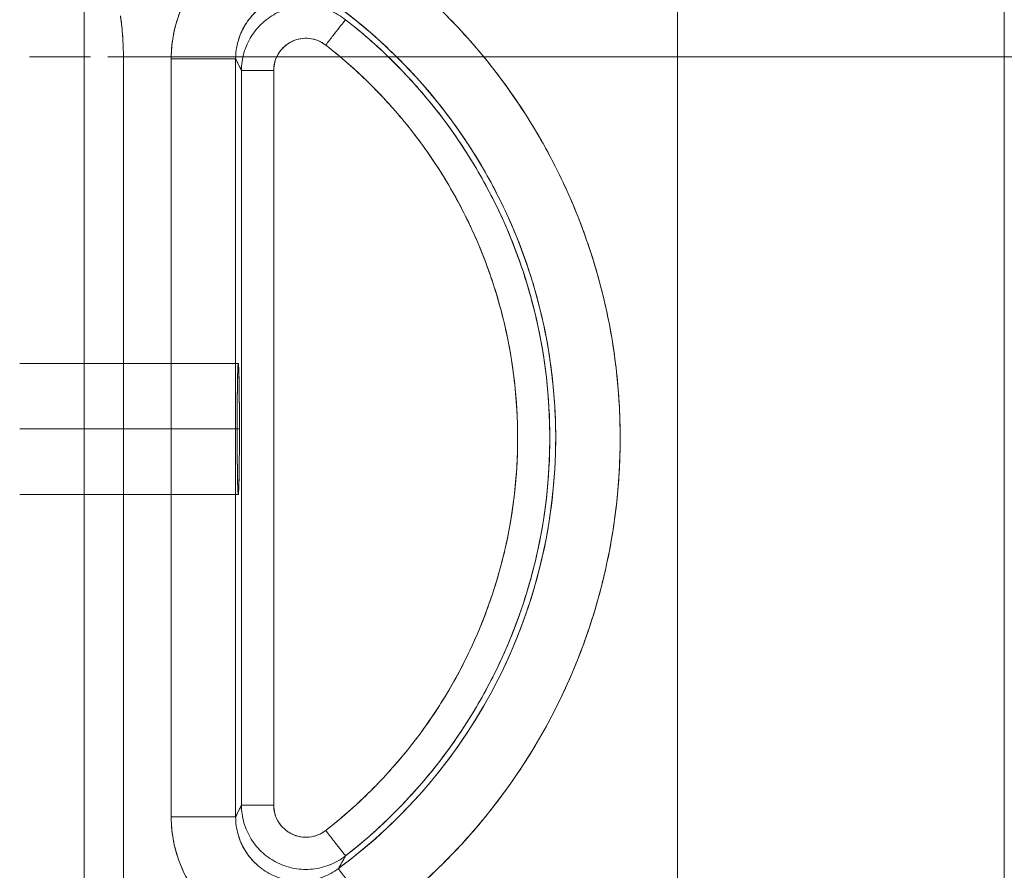
# Model space of a CAD drawing. Units: millimetres. Extents: x 229 to 6135, y 156 to 4720.
# Drawn here: x 3000 to 3092, y 2523 to 2602 of the extents above; entities that cross this region are included whole.
import ezdxf

# ---------------------------------------------------------------- set-up
doc = ezdxf.new("R2010")
doc.units = ezdxf.units.MM
doc.header["$MEASUREMENT"] = 0

msp = doc.modelspace()

# ---------------------------------------------------------------- linework, layer by layer
at = {"color": 0, "linetype": 'Continuous', "lineweight": 0}
for p, q in [((3061.303, 2437.847), (3061.303, 2628.212)), ((3061.303, 2628.212), (3061.303, 2507.259)), ((3091.741, 2628.211), (3091.741, 2518.165)), ((3091.741, 2518.165), (3091.741, 2628.211)), ((3006.082, 2612.383), (3006.082, 2437.847)), ((3006.082, 2437.847), (3006.082, 2612.383)), ((3000.987, 2598.32), (3006.67, 2598.32)), ((3008.287, 2598.32), (3009.734, 2598.32)), ((3855.26, 2598.32), (3009.734, 2598.32)), ((3009.734, 2598.32), (3009.734, 2437.847)), ((3009.734, 2598.32), (3855.26, 2598.32)), ((3009.734, 2437.847), (3009.734, 2598.32)), ((3014.186, 2527.552), (3014.186, 2598.142)), ((3014.186, 2598.142), (3014.186, 2527.552)), ((3016.967, 2598.142), (3016.457, 2598.142)), ((3019.698, 2598.142), (3019.452, 2598.142)), ((3020.185, 2598.142), (3020.185, 2527.552)), ((3020.185, 2527.552), (3020.185, 2598.142)), ((3020.728, 2528.648), (3020.728, 2597.046)), ((3020.728, 2597.046), (3020.972, 2597.046)), ((3020.728, 2597.046), (3020.728, 2528.648)), ((3021.095, 2597.046), (3022.337, 2597.046)), ((3022.592, 2597.046), (3023.728, 2597.046)), ((3023.728, 2528.648), (3023.728, 2597.046)), ((3023.728, 2528.648), (3023.728, 2597.046)), ((3020.431, 2569.773), (3000.082, 2569.773)), ((3000.082, 2563.673), (3020.537, 2563.673)), ((3020.537, 2563.673), (3000.082, 2563.673)), ((3020.431, 2557.573), (3000.082, 2557.573)), ((3020.972, 2528.648), (3020.728, 2528.648)), ((3022.337, 2528.648), (3021.095, 2528.648)), ((3023.728, 2528.648), (3022.592, 2528.648)), ((3016.457, 2527.552), (3016.967, 2527.552)), ((3019.452, 2527.552), (3019.698, 2527.552))]:
    msp.add_line(p, q, dxfattribs=at)
for radius, start, end in [(49.897, 306.4845, 413.5155), (49.353, 307.92348, 52.07652)]:
    msp.add_arc((3000.082, 2562.847), radius, start, end, dxfattribs=at)
for points, knots in [([(3014.186, 2598.142), (3014.186, 2598.693), (3014.262, 2599.798), (3014.715, 2601.96), (3015.836, 2604.515), (3017.963, 2607.093), (3020.712, 2608.995), (3023.875, 2610.074), (3027.212, 2610.252), (3029.933, 2609.633), (3031.941, 2608.712), (3032.875, 2608.117), (3033.318, 2607.789)], [0, 0, 0, 0, 1.159292, 2.319033, 4.634137, 6.950283, 9.266937, 11.583594, 13.899745, 16.214809, 17.374597, 18.533869, 18.533869, 18.533869, 18.533869]), ([(3014.186, 2598.142), (3014.186, 2598.562), (3014.208, 2598.982), (3014.252, 2599.4), (3014.329, 2600.137), (3014.475, 2600.866), (3014.687, 2601.576), (3014.944, 2602.438), (3015.299, 2603.272), (3015.743, 2604.056), (3016.186, 2604.839), (3016.718, 2605.572), (3017.325, 2606.237), (3017.932, 2606.901), (3018.614, 2607.497), (3019.353, 2608.009), (3020.093, 2608.521), (3020.89, 2608.95), (3021.725, 2609.284), (3022.56, 2609.618), (3023.433, 2609.858), (3024.322, 2609.997), (3025.211, 2610.136), (3026.115, 2610.175), (3027.012, 2610.113), (3027.91, 2610.051), (3028.8, 2609.887), (3029.662, 2609.626), (3030.461, 2609.383), (3031.235, 2609.057), (3031.967, 2608.655), (3032.436, 2608.396), (3032.888, 2608.107), (3033.318, 2607.789)], [0, 0, 0, 0, 1.260607, 1.260607, 1.260607, 3.4822, 3.4822, 3.4822, 6.183624, 6.183624, 6.183624, 8.884109, 8.884109, 8.884109, 11.583193, 11.583193, 11.583193, 14.281653, 14.281653, 14.281653, 16.97993, 16.97993, 16.97993, 19.678442, 19.678442, 19.678442, 22.377852, 22.377852, 22.377852, 24.883676, 24.883676, 24.883676, 26.489788, 26.489788, 26.489788, 26.489788]), ([(3033.318, 2607.789), (3034.163, 2607.164), (3034.99, 2606.515), (3035.799, 2605.843), (3037.202, 2604.678), (3038.548, 2603.443), (3039.831, 2602.146), (3041.645, 2600.311), (3043.333, 2598.349), (3044.876, 2596.281), (3046.071, 2594.681), (3047.179, 2593.016), (3048.196, 2591.297), (3049.287, 2589.452), (3050.272, 2587.544), (3051.144, 2585.585), (3051.968, 2583.734), (3052.692, 2581.838), (3053.31, 2579.908), (3053.906, 2578.051), (3054.404, 2576.162), (3054.802, 2574.253), (3055.188, 2572.401), (3055.48, 2570.53), (3055.676, 2568.649), (3055.86, 2566.888), (3055.96, 2565.119), (3055.976, 2563.349), (3055.992, 2561.543), (3055.92, 2559.735), (3055.762, 2557.936), (3055.605, 2556.158), (3055.363, 2554.387), (3055.036, 2552.631), (3054.719, 2550.926), (3054.323, 2549.235), (3053.849, 2547.566), (3053.381, 2545.92), (3052.837, 2544.295), (3052.22, 2542.698), (3051.591, 2541.07), (3050.885, 2539.471), (3050.106, 2537.909), (3049.081, 2535.851), (3047.928, 2533.857), (3046.656, 2531.941), (3045.319, 2529.926), (3043.851, 2527.997), (3042.264, 2526.172), (3040.945, 2524.655), (3039.545, 2523.21), (3038.07, 2521.844), (3037.131, 2520.974), (3036.162, 2520.136), (3035.165, 2519.332), (3034.559, 2518.844), (3033.943, 2518.368), (3033.318, 2517.906)], [0, 0, 0, 0, 3.153181, 3.153181, 3.153181, 8.625492, 8.625492, 8.625492, 16.368696, 16.368696, 16.368696, 22.359379, 22.359379, 22.359379, 28.79111, 28.79111, 28.79111, 34.870314, 34.870314, 34.870314, 40.721661, 40.721661, 40.721661, 46.395941, 46.395941, 46.395941, 51.706177, 51.706177, 51.706177, 57.125632, 57.125632, 57.125632, 62.481654, 62.481654, 62.481654, 67.6861, 67.6861, 67.6861, 72.821151, 72.821151, 72.821151, 78.057819, 78.057819, 78.057819, 84.955544, 84.955544, 84.955544, 92.211988, 92.211988, 92.211988, 98.240864, 98.240864, 98.240864, 102.082288, 102.082288, 102.082288, 104.416364, 104.416364, 104.416364, 104.416364]), ([(3033.318, 2517.906), (3036.808, 2520.487), (3043.209, 2526.489), (3050.447, 2537.452), (3054.958, 2549.793), (3056.233, 2560.682), (3055.723, 2569.373), (3054.585, 2575.81), (3052.704, 2582.071), (3050.106, 2588.07), (3046.827, 2593.725), (3042.912, 2598.96), (3038.414, 2603.703), (3035.066, 2606.496), (3033.318, 2607.789)], [0, 0, 0, 0, 12.184222, 24.368447, 36.552663, 48.73688, 54.839384, 60.941888, 67.044392, 73.146894, 79.249399, 85.35191, 91.454396, 97.556923, 97.556923, 97.556923, 97.556923]), ([(3020.185, 2598.142), (3020.184, 2598.694), (3020.261, 2599.247), (3020.411, 2599.779), (3020.436, 2599.867), (3020.463, 2599.955), (3020.492, 2600.042), (3020.637, 2600.479), (3020.832, 2600.899), (3021.073, 2601.291), (3021.266, 2601.605), (3021.488, 2601.9), (3021.734, 2602.173), (3021.858, 2602.31), (3021.987, 2602.441), (3022.123, 2602.565), (3022.529, 2602.939), (3022.987, 2603.256), (3023.479, 2603.504), (3023.972, 2603.752), (3024.499, 2603.932), (3025.041, 2604.037), (3025.222, 2604.072), (3025.405, 2604.098), (3025.588, 2604.116), (3025.954, 2604.152), (3026.323, 2604.155), (3026.689, 2604.123), (3027.148, 2604.084), (3027.603, 2603.992), (3028.04, 2603.849), (3028.127, 2603.82), (3028.214, 2603.79), (3028.3, 2603.757), (3028.817, 2603.561), (3029.307, 2603.294), (3029.751, 2602.965)], [0, 0, 0, 0, 1.651457, 1.651457, 1.651457, 1.92635, 1.92635, 1.92635, 3.302231, 3.302231, 3.302231, 4.401149, 4.401149, 4.401149, 4.950662, 4.950662, 4.950662, 6.599094, 6.599094, 6.599094, 8.247609, 8.247609, 8.247609, 8.798238, 8.798238, 8.798238, 9.896283, 9.896283, 9.896283, 11.273038, 11.273038, 11.273038, 11.547439, 11.547439, 11.547439, 13.199391, 13.199391, 13.199391, 13.199391]), ([(3029.751, 2602.965), (3029.529, 2603.129), (3029.062, 2603.428), (3028.057, 2603.89), (3026.696, 2604.2), (3025.027, 2604.112), (3023.445, 2603.573), (3022.071, 2602.622), (3021.008, 2601.332), (3020.448, 2600.053), (3020.223, 2598.971), (3020.185, 2598.418), (3020.185, 2598.142)], [-18.533869, -18.533869, -18.533869, -18.533869, -17.374597, -16.214809, -13.899745, -11.583594, -9.266937, -6.950283, -4.634137, -2.319033, -1.159292, 0, 0, 0, 0]), ([(3020.728, 2597.046), (3020.729, 2597.602), (3020.885, 2598.72), (3021.573, 2600.263), (3022.659, 2601.559), (3024.06, 2602.506), (3025.668, 2603.03), (3027.358, 2603.09), (3028.998, 2602.683), (3029.976, 2602.12), (3030.415, 2601.779)], [-10.662272, -10.662272, -10.662272, -10.662272, -9.328309, -7.995367, -6.66311, -5.33114, -3.999183, -2.666882, -1.333951, 0, 0, 0, 0]), ([(3030.415, 2601.779), (3029.975, 2602.121), (3029.486, 2602.402), (3028.969, 2602.61), (3028.451, 2602.819), (3027.904, 2602.955), (3027.349, 2603.012), (3026.794, 2603.07), (3026.231, 2603.05), (3025.682, 2602.952), (3025.132, 2602.855), (3024.596, 2602.68), (3024.095, 2602.435), (3023.593, 2602.19), (3023.126, 2601.875), (3022.712, 2601.501), (3022.297, 2601.128), (3021.935, 2600.696), (3021.64, 2600.223), (3021.344, 2599.75), (3021.115, 2599.235), (3020.961, 2598.699), (3020.807, 2598.162), (3020.729, 2597.604), (3020.728, 2597.046)], [0, 0, 0, 0, 1.666681, 1.666681, 1.666681, 3.333677, 3.333677, 3.333677, 5.000877, 5.000877, 5.000877, 6.668209, 6.668209, 6.668209, 8.335305, 8.335305, 8.335305, 10.002252, 10.002252, 10.002252, 11.669314, 11.669314, 11.669314, 13.336455, 13.336455, 13.336455, 13.336455]), ([(3029.751, 2602.965), (3031.311, 2601.811), (3034.3, 2599.318), (3038.315, 2595.085), (3041.81, 2590.411), (3044.737, 2585.363), (3047.056, 2580.008), (3048.735, 2574.419), (3049.752, 2568.672), (3050.206, 2560.915), (3049.068, 2551.194), (3045.042, 2540.177), (3038.58, 2530.391), (3032.866, 2525.033), (3029.751, 2522.729)], [-97.556923, -97.556923, -97.556923, -97.556923, -91.454396, -85.35191, -79.249399, -73.146894, -67.044392, -60.941888, -54.839384, -48.73688, -36.552663, -24.368447, -12.184222, 0, 0, 0, 0]), ([(3009.734, 2598.32), (3009.734, 2598.479), (3009.732, 2598.797), (3009.715, 2599.433), (3009.655, 2600.559), (3009.552, 2601.499), (3009.464, 2602.094), (3009.46, 2602.123)], [0, 0, 0, 0, 0.515814, 1.033374, 2.080005, 4.260221, 4.374113, 4.374113, 4.374113, 4.374113]), ([(3009.465, 2602.091), (3009.54, 2601.586), (3009.603, 2601.046), (3009.648, 2600.478), (3009.649, 2600.464), (3009.651, 2600.449), (3009.652, 2600.435)], [15.75785, 15.75785, 15.75785, 15.75785, 17.55347, 17.55347, 17.55347, 17.598229, 17.598229, 17.598229, 17.598229]), ([(3030.415, 2601.779), (3030.411, 2601.773), (3030.308, 2601.642), (3029.896, 2601.113), (3029.288, 2600.332), (3028.808, 2599.717), (3028.571, 2599.412)], [0, 0, 0, 0, 1.157718, 2.315431, 3.473139, 4.630842, 4.630842, 4.630842, 4.630842]), ([(3030.415, 2601.779), (3030.411, 2601.773), (3030.308, 2601.642), (3029.896, 2601.113), (3029.288, 2600.332), (3028.808, 2599.717), (3028.571, 2599.412)], [0, 0, 0, 0, 1.149636, 2.299272, 3.448906, 4.59854, 4.59854, 4.59854, 4.59854]), ([(3030.415, 2523.916), (3031.888, 2525.064), (3034.707, 2527.53), (3038.488, 2531.683), (3041.773, 2536.238), (3044.521, 2541.136), (3046.696, 2546.314), (3048.793, 2553.494), (3049.863, 2562.847), (3048.793, 2572.2), (3046.696, 2579.38), (3044.521, 2584.559), (3041.773, 2589.456), (3038.488, 2594.012), (3034.707, 2598.164), (3031.888, 2600.63), (3030.415, 2601.779)], [-87.450103, -87.450103, -87.450103, -87.450103, -81.982261, -76.514431, -71.046595, -65.578754, -60.110922, -54.643076, -43.72504, -32.807009, -27.339174, -21.871341, -16.40351, -10.935671, -5.467851, 0, 0, 0, 0]), ([(3009.652, 2600.435), (3009.687, 2599.986), (3009.712, 2599.519), (3009.724, 2599.049), (3009.729, 2598.875), (3009.732, 2598.7), (3009.734, 2598.525)], [17.598229, 17.598229, 17.598229, 17.598229, 19.013263, 19.013263, 19.013263, 19.538019, 19.538019, 19.538019, 19.538019]), ([(3028.571, 2599.412), (3028.352, 2599.583), (3027.862, 2599.865), (3027.042, 2600.069), (3026.197, 2600.039), (3025.393, 2599.777), (3024.693, 2599.304), (3024.15, 2598.656), (3023.806, 2597.884), (3023.728, 2597.324), (3023.728, 2597.046)], [0, 0, 0, 0, 1.333951, 2.666882, 3.999183, 5.33114, 6.66311, 7.995367, 9.328309, 10.662272, 10.662272, 10.662272, 10.662272]), ([(3023.728, 2597.046), (3023.728, 2597.298), (3023.76, 2597.551), (3023.823, 2597.796), (3023.921, 2598.176), (3024.094, 2598.536), (3024.33, 2598.849), (3024.409, 2598.954), (3024.494, 2599.054), (3024.586, 2599.148), (3024.849, 2599.415), (3025.162, 2599.633), (3025.504, 2599.786), (3025.743, 2599.893), (3025.997, 2599.968), (3026.256, 2600.009), (3026.497, 2600.047), (3026.742, 2600.056), (3026.985, 2600.035), (3027.34, 2600.004), (3027.69, 2599.91), (3028.012, 2599.757), (3028.21, 2599.663), (3028.398, 2599.547), (3028.571, 2599.412)], [0, 0, 0, 0, 0.757555, 0.757555, 0.757555, 1.934166, 1.934166, 1.934166, 2.327651, 2.327651, 2.327651, 3.451834, 3.451834, 3.451834, 4.238984, 4.238984, 4.238984, 4.970248, 4.970248, 4.970248, 6.039618, 6.039618, 6.039618, 6.697749, 6.697749, 6.697749, 6.697749]), ([(3028.571, 2599.412), (3029.245, 2598.888), (3029.904, 2598.344), (3030.548, 2597.783), (3031.683, 2596.792), (3032.77, 2595.747), (3033.804, 2594.651), (3034.936, 2593.451), (3036.003, 2592.19), (3037.001, 2590.877), (3038.093, 2589.438), (3039.101, 2587.935), (3040.018, 2586.379), (3040.991, 2584.727), (3041.862, 2583.015), (3042.623, 2581.255), (3043.331, 2579.62), (3043.945, 2577.943), (3044.46, 2576.236), (3045.066, 2574.226), (3045.536, 2572.174), (3045.864, 2570.1), (3046.189, 2568.052), (3046.376, 2565.982), (3046.423, 2563.909), (3046.463, 2562.175), (3046.405, 2560.438), (3046.25, 2558.709), (3046.082, 2556.835), (3045.8, 2554.972), (3045.406, 2553.132), (3044.896, 2550.755), (3044.199, 2548.417), (3043.323, 2546.149), (3042.243, 2543.351), (3040.89, 2540.659), (3039.29, 2538.122), (3038.392, 2536.696), (3037.415, 2535.32), (3036.367, 2534.001), (3035.337, 2532.706), (3034.238, 2531.466), (3033.076, 2530.289), (3032.185, 2529.385), (3031.256, 2528.519), (3030.294, 2527.692), (3029.731, 2527.208), (3029.156, 2526.738), (3028.571, 2526.282)], [0, 0, 0, 0, 2.56214, 2.56214, 2.56214, 7.081852, 7.081852, 7.081852, 12.030097, 12.030097, 12.030097, 17.449388, 17.449388, 17.449388, 23.201069, 23.201069, 23.201069, 28.548341, 28.548341, 28.548341, 34.848433, 34.848433, 34.848433, 41.06879, 41.06879, 41.06879, 46.274487, 46.274487, 46.274487, 51.918522, 51.918522, 51.918522, 59.213251, 59.213251, 59.213251, 68.210898, 68.210898, 68.210898, 73.265555, 73.265555, 73.265555, 78.228872, 78.228872, 78.228872, 82.036222, 82.036222, 82.036222, 84.262253, 84.262253, 84.262253, 84.262253]), ([(3028.571, 2599.412), (3029.955, 2598.334), (3032.603, 2596.018), (3036.153, 2592.117), (3039.239, 2587.839), (3041.82, 2583.239), (3043.863, 2578.375), (3045.832, 2571.632), (3046.837, 2562.847), (3045.832, 2554.062), (3043.863, 2547.319), (3041.82, 2542.455), (3039.24, 2537.855), (3036.153, 2533.577), (3032.603, 2529.676), (3029.955, 2527.36), (3028.571, 2526.282)], [0, 0, 0, 0, 5.467851, 10.935671, 16.40351, 21.871341, 27.339174, 32.807009, 43.72504, 54.643076, 60.110922, 65.578754, 71.046595, 76.514431, 81.982261, 87.450103, 87.450103, 87.450103, 87.450103]), ([(3000.987, 2598.32), (3001.28, 2598.32), (3002, 2598.32), (3003.394, 2598.32), (3004.994, 2598.32), (3006.116, 2598.32), (3006.67, 2598.32)], [2.947568, 2.947568, 2.947568, 2.947568, 4.421351, 5.895134, 7.368916, 8.842698, 8.842698, 8.842698, 8.842698]), ([(3019.452, 2598.142), (3019.17, 2598.142), (3018.452, 2598.142), (3017.489, 2598.142), (3016.967, 2598.142)], [2.854497, 2.854497, 2.854497, 2.854497, 4.599961, 6.345502, 6.345502, 6.345502, 6.345502]), ([(3020.728, 2597.046), (3020.584, 2597.343), (3020.439, 2597.635), (3020.294, 2597.924), (3020.258, 2597.997), (3020.221, 2598.07), (3020.185, 2598.142)], [2.949978, 2.949978, 2.949978, 2.949978, 27.854434, 27.854434, 27.854434, 34.131052, 34.131052, 34.131052, 34.131052]), ([(3020.728, 2597.046), (3020.683, 2597.14), (3020.591, 2597.326), (3020.454, 2597.603), (3020.319, 2597.875), (3020.229, 2598.054), (3020.185, 2598.142)], [0.001, 0.001, 0.001, 0.001, 7.861195, 15.722361, 23.583499, 31.186738, 31.186738, 31.186738, 31.186738]), ([(3020.324, 2563.673), (3020.324, 2564.471), (3020.327, 2565.27), (3020.332, 2566.007), (3020.338, 2566.745), (3020.346, 2567.422), (3020.356, 2567.986), (3020.365, 2568.551), (3020.377, 2569.003), (3020.39, 2569.309), (3020.403, 2569.614), (3020.417, 2569.773), (3020.431, 2569.773), (3020.445, 2569.773), (3020.459, 2569.614), (3020.472, 2569.309), (3020.484, 2569.003), (3020.496, 2568.551), (3020.506, 2567.986), (3020.516, 2567.422), (3020.524, 2566.745), (3020.529, 2566.007), (3020.535, 2565.27), (3020.537, 2564.471), (3020.537, 2563.673)], [0, 0, 0, 0, 2.395635, 2.395635, 2.395635, 4.791296, 4.791296, 4.791296, 7.186872, 7.186872, 7.186872, 9.582396, 9.582396, 9.582396, 11.978105, 11.978105, 11.978105, 14.373721, 14.373721, 14.373721, 16.769354, 16.769354, 16.769354, 19.164961, 19.164961, 19.164961, 19.164961]), ([(3020.537, 2563.673), (3020.537, 2564.466), (3020.535, 2565.258), (3020.529, 2565.991), (3020.526, 2566.515), (3020.521, 2567.009), (3020.514, 2567.453), (3020.511, 2567.723), (3020.507, 2567.974), (3020.502, 2568.204), (3020.495, 2568.595), (3020.486, 2568.923), (3020.477, 2569.175), (3020.471, 2569.332), (3020.465, 2569.46), (3020.459, 2569.556), (3020.455, 2569.618), (3020.451, 2569.668), (3020.447, 2569.703), (3020.444, 2569.726), (3020.442, 2569.743), (3020.439, 2569.755), (3020.437, 2569.763), (3020.435, 2569.769), (3020.433, 2569.771), (3020.432, 2569.773), (3020.431, 2569.773), (3020.43, 2569.772), (3020.428, 2569.772), (3020.427, 2569.769), (3020.426, 2569.766), (3020.421, 2569.754), (3020.417, 2569.724), (3020.412, 2569.679), (3020.41, 2569.653), (3020.407, 2569.623), (3020.405, 2569.588), (3020.4, 2569.525), (3020.396, 2569.446), (3020.392, 2569.351), (3020.389, 2569.282), (3020.386, 2569.205), (3020.383, 2569.12), (3020.378, 2568.985), (3020.374, 2568.83), (3020.369, 2568.656), (3020.356, 2568.124), (3020.345, 2567.419), (3020.338, 2566.61), (3020.333, 2566.19), (3020.33, 2565.742), (3020.328, 2565.279), (3020.326, 2564.756), (3020.324, 2564.214), (3020.324, 2563.673)], [0, 0, 0, 0, 2.364697, 2.364697, 2.364697, 4.054271, 4.054271, 4.054271, 5.077736, 5.077736, 5.077736, 6.819945, 6.819945, 6.819945, 7.906104, 7.906104, 7.906104, 8.609816, 8.609816, 8.609816, 9.060212, 9.060212, 9.060212, 9.386768, 9.386768, 9.386768, 9.601018, 9.601018, 9.601018, 9.817003, 9.817003, 9.817003, 10.59612, 10.59612, 10.59612, 11.025393, 11.025393, 11.025393, 11.796634, 11.796634, 11.796634, 12.360704, 12.360704, 12.360704, 13.256703, 13.256703, 13.256703, 16.008989, 16.008989, 16.008989, 17.440633, 17.440633, 17.440633, 19.056255, 19.056255, 19.056255, 19.056255]), ([(3020.537, 2563.673), (3020.537, 2562.874), (3020.535, 2562.076), (3020.529, 2561.338), (3020.524, 2560.601), (3020.516, 2559.924), (3020.506, 2559.359), (3020.496, 2558.795), (3020.484, 2558.343), (3020.472, 2558.037), (3020.459, 2557.732), (3020.445, 2557.573), (3020.431, 2557.573), (3020.417, 2557.573), (3020.403, 2557.732), (3020.39, 2558.037), (3020.377, 2558.343), (3020.365, 2558.795), (3020.356, 2559.359), (3020.346, 2559.924), (3020.338, 2560.601), (3020.332, 2561.338), (3020.327, 2562.076), (3020.324, 2562.874), (3020.324, 2563.673)], [0, 0, 0, 0, 2.395635, 2.395635, 2.395635, 4.791296, 4.791296, 4.791296, 7.186872, 7.186872, 7.186872, 9.582396, 9.582396, 9.582396, 11.978105, 11.978105, 11.978105, 14.373721, 14.373721, 14.373721, 16.769354, 16.769354, 16.769354, 19.164961, 19.164961, 19.164961, 19.164961]), ([(3020.324, 2563.673), (3020.324, 2562.88), (3020.327, 2562.087), (3020.332, 2561.354), (3020.336, 2560.831), (3020.341, 2560.337), (3020.347, 2559.892), (3020.351, 2559.623), (3020.355, 2559.372), (3020.36, 2559.142), (3020.367, 2558.751), (3020.376, 2558.423), (3020.385, 2558.171), (3020.391, 2558.014), (3020.397, 2557.886), (3020.403, 2557.79), (3020.407, 2557.727), (3020.411, 2557.678), (3020.415, 2557.643), (3020.417, 2557.62), (3020.42, 2557.603), (3020.423, 2557.591), (3020.425, 2557.583), (3020.426, 2557.577), (3020.428, 2557.575), (3020.43, 2557.573), (3020.431, 2557.572), (3020.432, 2557.573), (3020.433, 2557.574), (3020.435, 2557.576), (3020.436, 2557.58), (3020.44, 2557.592), (3020.445, 2557.621), (3020.449, 2557.667), (3020.452, 2557.692), (3020.454, 2557.723), (3020.457, 2557.758), (3020.461, 2557.821), (3020.466, 2557.9), (3020.47, 2557.994), (3020.473, 2558.063), (3020.476, 2558.141), (3020.479, 2558.226), (3020.483, 2558.361), (3020.488, 2558.516), (3020.492, 2558.689), (3020.505, 2559.221), (3020.516, 2559.927), (3020.524, 2560.736), (3020.528, 2561.156), (3020.531, 2561.604), (3020.534, 2562.067), (3020.536, 2562.59), (3020.537, 2563.131), (3020.537, 2563.673)], [0, 0, 0, 0, 2.364697, 2.364697, 2.364697, 4.054271, 4.054271, 4.054271, 5.077736, 5.077736, 5.077736, 6.819945, 6.819945, 6.819945, 7.906104, 7.906104, 7.906104, 8.609816, 8.609816, 8.609816, 9.060212, 9.060212, 9.060212, 9.386768, 9.386768, 9.386768, 9.601018, 9.601018, 9.601018, 9.817003, 9.817003, 9.817003, 10.59612, 10.59612, 10.59612, 11.025393, 11.025393, 11.025393, 11.796634, 11.796634, 11.796634, 12.360704, 12.360704, 12.360704, 13.256703, 13.256703, 13.256703, 16.008989, 16.008989, 16.008989, 17.440633, 17.440633, 17.440633, 19.056255, 19.056255, 19.056255, 19.056255]), ([(3020.185, 2527.552), (3020.221, 2527.625), (3020.258, 2527.697), (3020.294, 2527.77), (3020.439, 2528.059), (3020.584, 2528.352), (3020.728, 2528.648)], [5.899694, 5.899694, 5.899694, 5.899694, 12.176312, 12.176312, 12.176312, 37.080768, 37.080768, 37.080768, 37.080768]), ([(3020.185, 2527.552), (3020.229, 2527.64), (3020.319, 2527.819), (3020.454, 2528.091), (3020.591, 2528.368), (3020.683, 2528.554), (3020.728, 2528.648)], [0.257872, 0.257872, 0.257872, 0.257872, 7.861111, 15.72225, 23.583416, 31.44361, 31.44361, 31.44361, 31.44361]), ([(3020.728, 2528.648), (3020.729, 2528.092), (3020.885, 2526.974), (3021.573, 2525.431), (3022.659, 2524.135), (3024.06, 2523.188), (3025.668, 2522.665), (3027.358, 2522.604), (3028.998, 2523.011), (3029.976, 2523.574), (3030.415, 2523.916)], [-10.662272, -10.662272, -10.662272, -10.662272, -9.328309, -7.995367, -6.66311, -5.33114, -3.999183, -2.666882, -1.333951, 0, 0, 0, 0]), ([(3020.728, 2528.648), (3020.729, 2528.09), (3020.807, 2527.532), (3020.961, 2526.996), (3021.115, 2526.46), (3021.344, 2525.945), (3021.639, 2525.472), (3021.935, 2524.998), (3022.297, 2524.567), (3022.712, 2524.193), (3023.126, 2523.819), (3023.593, 2523.504), (3024.094, 2523.259), (3024.596, 2523.014), (3025.132, 2522.839), (3025.681, 2522.742), (3026.23, 2522.645), (3026.794, 2522.624), (3027.349, 2522.682), (3027.904, 2522.74), (3028.451, 2522.875), (3028.968, 2523.084), (3029.486, 2523.292), (3029.974, 2523.573), (3030.415, 2523.916)], [0, 0, 0, 0, 1.666693, 1.666693, 1.666693, 3.333704, 3.333704, 3.333704, 5.000912, 5.000912, 5.000912, 6.668063, 6.668063, 6.668063, 8.334999, 8.334999, 8.334999, 10.002012, 10.002012, 10.002012, 11.669179, 11.669179, 11.669179, 13.336455, 13.336455, 13.336455, 13.336455]), ([(3028.571, 2526.282), (3028.398, 2526.147), (3028.21, 2526.031), (3028.012, 2525.937), (3027.69, 2525.784), (3027.34, 2525.69), (3026.985, 2525.659), (3026.742, 2525.638), (3026.497, 2525.647), (3026.256, 2525.685), (3025.997, 2525.726), (3025.743, 2525.801), (3025.504, 2525.909), (3025.162, 2526.061), (3024.849, 2526.279), (3024.586, 2526.547), (3024.494, 2526.64), (3024.409, 2526.74), (3024.33, 2526.845), (3024.094, 2527.158), (3023.921, 2527.518), (3023.823, 2527.898), (3023.76, 2528.143), (3023.728, 2528.396), (3023.728, 2528.648)], [0, 0, 0, 0, 0.658131, 0.658131, 0.658131, 1.727499, 1.727499, 1.727499, 2.458763, 2.458763, 2.458763, 3.245913, 3.245913, 3.245913, 4.370096, 4.370096, 4.370096, 4.763581, 4.763581, 4.763581, 5.940192, 5.940192, 5.940192, 6.697749, 6.697749, 6.697749, 6.697749]), ([(3028.571, 2526.282), (3028.352, 2526.111), (3027.862, 2525.829), (3027.042, 2525.625), (3026.197, 2525.655), (3025.393, 2525.917), (3024.693, 2526.39), (3024.15, 2527.038), (3023.806, 2527.811), (3023.728, 2528.37), (3023.728, 2528.648)], [0, 0, 0, 0, 1.333951, 2.666882, 3.999183, 5.33114, 6.66311, 7.995367, 9.328309, 10.662272, 10.662272, 10.662272, 10.662272]), ([(3033.318, 2517.906), (3032.888, 2517.587), (3032.436, 2517.298), (3031.967, 2517.04), (3031.235, 2516.637), (3030.461, 2516.311), (3029.662, 2516.069), (3028.8, 2515.808), (3027.91, 2515.644), (3027.012, 2515.581), (3026.115, 2515.519), (3025.211, 2515.558), (3024.322, 2515.697), (3023.433, 2515.837), (3022.56, 2516.076), (3021.725, 2516.41), (3020.89, 2516.744), (3020.093, 2517.173), (3019.353, 2517.685), (3018.614, 2518.197), (3017.932, 2518.793), (3017.325, 2519.457), (3016.718, 2520.122), (3016.186, 2520.855), (3015.743, 2521.638), (3015.299, 2522.422), (3014.944, 2523.256), (3014.687, 2524.119), (3014.475, 2524.828), (3014.329, 2525.557), (3014.252, 2526.294), (3014.208, 2526.712), (3014.186, 2527.132), (3014.186, 2527.552)], [0, 0, 0, 0, 1.606112, 1.606112, 1.606112, 4.111937, 4.111937, 4.111937, 6.811346, 6.811346, 6.811346, 9.509858, 9.509858, 9.509858, 12.208135, 12.208135, 12.208135, 14.906595, 14.906595, 14.906595, 17.605679, 17.605679, 17.605679, 20.306164, 20.306164, 20.306164, 23.007588, 23.007588, 23.007588, 25.229182, 25.229182, 25.229182, 26.489788, 26.489788, 26.489788, 26.489788]), ([(3014.186, 2527.552), (3014.186, 2527.001), (3014.262, 2525.896), (3014.715, 2523.734), (3015.836, 2521.179), (3017.963, 2518.601), (3020.712, 2516.7), (3023.875, 2515.62), (3027.212, 2515.443), (3029.933, 2516.061), (3031.941, 2516.982), (3032.875, 2517.578), (3033.318, 2517.906)], [0, 0, 0, 0, 1.159292, 2.319033, 4.634137, 6.950283, 9.266937, 11.583594, 13.899745, 16.214809, 17.374597, 18.533869, 18.533869, 18.533869, 18.533869]), ([(3019.452, 2527.552), (3019.17, 2527.552), (3018.452, 2527.552), (3017.489, 2527.552), (3016.967, 2527.552)], [2.854497, 2.854497, 2.854497, 2.854497, 4.599961, 6.345502, 6.345502, 6.345502, 6.345502]), ([(3029.751, 2522.729), (3029.307, 2522.4), (3028.817, 2522.133), (3028.3, 2521.937), (3028.214, 2521.905), (3028.127, 2521.874), (3028.04, 2521.846), (3027.603, 2521.703), (3027.148, 2521.61), (3026.689, 2521.571), (3026.323, 2521.539), (3025.954, 2521.542), (3025.588, 2521.578), (3025.405, 2521.596), (3025.222, 2521.622), (3025.041, 2521.657), (3024.499, 2521.762), (3023.972, 2521.942), (3023.48, 2522.19), (3022.987, 2522.438), (3022.529, 2522.755), (3022.123, 2523.129), (3021.987, 2523.254), (3021.858, 2523.384), (3021.734, 2523.521), (3021.488, 2523.794), (3021.266, 2524.09), (3021.073, 2524.403), (3020.832, 2524.795), (3020.637, 2525.215), (3020.492, 2525.652), (3020.463, 2525.739), (3020.436, 2525.827), (3020.411, 2525.915), (3020.261, 2526.447), (3020.184, 2527), (3020.185, 2527.552)], [0, 0, 0, 0, 1.651952, 1.651952, 1.651952, 1.926353, 1.926353, 1.926353, 3.303108, 3.303108, 3.303108, 4.401153, 4.401153, 4.401153, 4.951782, 4.951782, 4.951782, 6.599698, 6.599698, 6.599698, 8.248729, 8.248729, 8.248729, 8.798242, 8.798242, 8.798242, 9.89716, 9.89716, 9.89716, 11.273041, 11.273041, 11.273041, 11.547934, 11.547934, 11.547934, 13.199391, 13.199391, 13.199391, 13.199391]), ([(3029.751, 2522.729), (3029.529, 2522.565), (3029.062, 2522.266), (3028.057, 2521.805), (3026.696, 2521.494), (3025.027, 2521.582), (3023.445, 2522.121), (3022.071, 2523.073), (3021.008, 2524.362), (3020.448, 2525.641), (3020.223, 2526.723), (3020.185, 2527.276), (3020.185, 2527.552)], [-18.533869, -18.533869, -18.533869, -18.533869, -17.374597, -16.214809, -13.899745, -11.583594, -9.266937, -6.950283, -4.634137, -2.319033, -1.159292, 0, 0, 0, 0]), ([(3030.415, 2523.916), (3030.411, 2523.921), (3030.308, 2524.052), (3029.896, 2524.581), (3029.288, 2525.362), (3028.808, 2525.977), (3028.571, 2526.282)], [0, 0, 0, 0, 1.149636, 2.299272, 3.448906, 4.59854, 4.59854, 4.59854, 4.59854]), ([(3028.571, 2526.282), (3028.808, 2525.977), (3029.288, 2525.362), (3029.896, 2524.581), (3030.308, 2524.052), (3030.411, 2523.921), (3030.415, 2523.916)], [-4.630842, -4.630842, -4.630842, -4.630842, -3.473139, -2.315431, -1.157718, 0, 0, 0, 0]), ([(3030.415, 2523.916), (3030.304, 2523.714), (3030.193, 2523.515), (3030.082, 2523.317), (3029.972, 2523.119), (3029.861, 2522.923), (3029.751, 2522.729)], [0, 0, 0, 0, 15.593419, 15.593419, 15.593419, 31.18673, 31.18673, 31.18673, 31.18673]), ([(3030.415, 2523.916), (3030.359, 2523.814), (3030.247, 2523.612), (3030.08, 2523.312), (3029.914, 2523.017), (3029.805, 2522.824), (3029.751, 2522.729)], [-31.44361, -31.44361, -31.44361, -31.44361, -23.583416, -15.72225, -7.861111, -0.257872, -0.257872, -0.257872, -0.257872]), ([(3029.751, 2522.729), (3029.759, 2522.718), (3029.956, 2522.451), (3030.754, 2521.372), (3031.931, 2519.78), (3032.859, 2518.526), (3033.318, 2517.906)], [0, 0, 0, 0, 2.315401, 4.630802, 6.946203, 9.261604, 9.261604, 9.261604, 9.261604]), ([(3033.318, 2517.906), (3032.859, 2518.526), (3031.931, 2519.78), (3030.754, 2521.372), (3029.956, 2522.451), (3029.759, 2522.718), (3029.751, 2522.729)], [-9.199926, -9.199926, -9.199926, -9.199926, -6.899943, -4.599961, -2.29998, 0, 0, 0, 0])]:
    msp.add_open_spline(points, degree=3, knots=knots, dxfattribs=at)
for points in [[(3008.287, 2598.32), (3008.805, 2598.32), (3009.294, 2598.32), (3009.734, 2598.32)], [(3009.734, 2598.525), (3009.734, 2598.457), (3009.734, 2598.389), (3009.734, 2598.32)], [(3016.457, 2598.142), (3015.737, 2598.142), (3014.957, 2598.142), (3014.186, 2598.142)], [(3020.185, 2598.142), (3020.171, 2598.142), (3020.005, 2598.142), (3019.698, 2598.142)], [(3021.095, 2597.046), (3021.05, 2597.046), (3021.009, 2597.046), (3020.972, 2597.046)], [(3022.592, 2597.046), (3022.505, 2597.046), (3022.42, 2597.046), (3022.337, 2597.046)], [(3021.095, 2528.648), (3021.05, 2528.648), (3021.009, 2528.648), (3020.972, 2528.648)], [(3022.592, 2528.648), (3022.505, 2528.648), (3022.42, 2528.648), (3022.337, 2528.648)], [(3016.457, 2527.552), (3015.737, 2527.552), (3014.957, 2527.552), (3014.186, 2527.552)], [(3020.185, 2527.552), (3020.171, 2527.552), (3020.005, 2527.552), (3019.698, 2527.552)]]:
    msp.add_open_spline(points, degree=3, dxfattribs=at)

doc.saveas('drawing.dxf')
